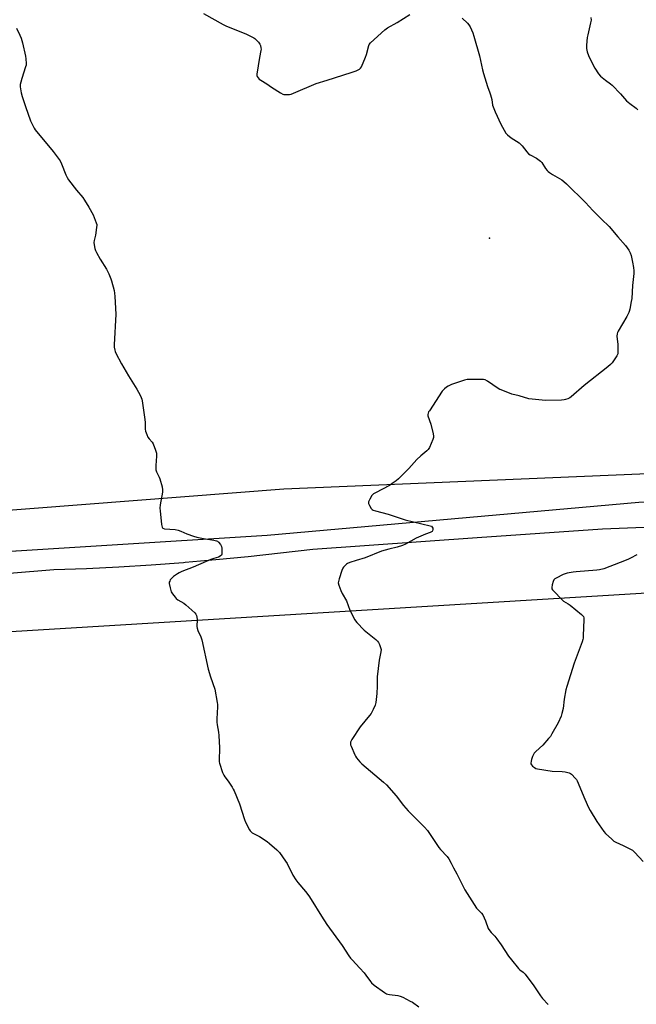
# Model space of a CAD drawing. Units: inches. Extents: x 1195768 to 1201768, y 525457 to 529457.
# Drawn here: x 1199186 to 1199563, y 526469 to 527070 of the extents above; entities that cross this region are included whole.
import ezdxf

# ---------------------------------------------------------------- set-up
doc = ezdxf.new("R2010")
doc.units = ezdxf.units.IN
doc.header["$MEASUREMENT"] = 0
for name, color, linetype in [('ELEV-Spot Elevation', 7, 'Continuous'), ('NTRL-Farm Land', 3, 'Continuous'), ('TRANS-Road', 130, 'Continuous'), ('Undefined', 1, 'Continuous')]:
    doc.layers.add(name, color=color, linetype=linetype)

msp = doc.modelspace()

# ---------------------------------------------------------------- linework, layer by layer
at = {"layer": 'ELEV-Spot Elevation'}
msp.add_point((1199473.48, 526936.45, 320.85), dxfattribs=at)
at = {"layer": 'NTRL-Farm Land'}
msp.add_lwpolyline([(1199983.97, 526946.59), (1199878.55, 526835.47), (1199850.41, 526821.36), (1199830.41, 526813.34), (1199800.28, 526805.6), (1199792.69, 526804.47), (1199749.05, 526800.09), (1199347.82, 526783.14), (1198276.89, 526700.25)], dxfattribs=at)
msp.add_polyline3d([(1198714.46, 526669.63, 0), (1198802, 526673.2, 0), (1199616.5, 526722.61, 0), (1199619.4, 526721.36, 0), (1199622.18, 526719.87, 0), (1199624.82, 526718.15, 0), (1199627.31, 526716.2, 0), (1199629.63, 526714.05, 0), (1199631.75, 526711.71, 0), (1199633.66, 526709.2, 0), (1199635.36, 526706.54, 0), (1199636.82, 526703.74, 0), (1199638.04, 526700.83, 0), (1199639, 526697.82, 0), (1199672.3, 526467.64, 0)], dxfattribs=at)
at = {"layer": 'TRANS-Road'}
for points in [[(1199030.34, 526735.96), (1199337.58, 526755.11), (1199564.66, 526775.27), (1199612.63, 526778.19), (1199618.23, 526778.43), (1199623.84, 526778.11), (1199629.38, 526777.25), (1199634.81, 526775.84), (1199640.08, 526773.92), (1199643.97, 526772.1), (1199648.82, 526769.29), (1199653.38, 526766.02), (1199657.59, 526762.32), (1199661.43, 526758.22), (1199664.84, 526753.77), (1199667.77, 526749.05), (1199680.32, 526722.94), (1199681.27, 526720.66), (1199690.97, 526693.37), (1199696.27, 526673.18), (1199706.64, 526621.04), (1199713.72, 526565.91), (1199723.53, 526435.47)], [(1199588.29, 526760.55), (1199542.52, 526758.75), (1199465.95, 526753.38), (1199365.37, 526746.33), (1199345.67, 526743.94), (1199325.95, 526741.78), (1199306.2, 526739.86), (1199287.4, 526738.26), (1199286.44, 526738.18), (1199266.65, 526736.73), (1199246.84, 526735.52), (1199227.03, 526734.54), (1199207.2, 526733.8), (1199180.09, 526731.67)]]:
    msp.add_lwpolyline(points, dxfattribs=at)
at = {"layer": 'Undefined'}
for points, elevation in [([(1199298.68, 527073.68), (1199310.67, 527066.82), (1199312.3, 527066.09), (1199324.93, 527060.9), (1199329.3, 527058.75), (1199330.01, 527058.3), (1199330.66, 527057.72), (1199332.25, 527056), (1199333.13, 527054.85), (1199333.48, 527054.07), (1199333.76, 527052.64), (1199333.78, 527051.78), (1199333.67, 527050.92), (1199332.83, 527046.64), (1199331.16, 527036.48), (1199331.21, 527035.66), (1199331.38, 527035.19), (1199331.94, 527034.31), (1199332.69, 527033.55), (1199333.64, 527032.91), (1199337.37, 527030.71), (1199340.21, 527028.66), (1199345.73, 527025.1), (1199347.01, 527024.37), (1199347.81, 527024.11), (1199348.92, 527024.02), (1199351.19, 527024.11), (1199352.3, 527024.32), (1199353.68, 527024.84), (1199367.51, 527030.88), (1199374.19, 527032.84), (1199388.94, 527037.48), (1199391.93, 527038.65), (1199394.02, 527039.68), (1199394.64, 527040.23), (1199395.09, 527040.94), (1199397.71, 527046.83), (1199398.27, 527048.5), (1199399.6, 527053.94), (1199399.94, 527054.73), (1199400.66, 527055.61), (1199409.38, 527063.51), (1199410.98, 527064.8), (1199416.99, 527068.15), (1199424.8, 527072.88)], 320), ([(1199456.7, 527070.68), (1199459.88, 527067.67), (1199460.86, 527066.62), (1199461.63, 527065.36), (1199463.22, 527061.81), (1199463.88, 527059.84), (1199467.2, 527047.83), (1199469.2, 527039.19), (1199469.79, 527036.95), (1199472.1, 527029.09), (1199473.64, 527025.23), (1199474.11, 527023.84), (1199474.75, 527021.03), (1199475.29, 527017.69), (1199475.59, 527016.61), (1199476.82, 527013.46), (1199480.36, 527005.99), (1199482.38, 527002.33), (1199483.48, 527000.57), (1199484.47, 526999.55), (1199486.71, 526997.75), (1199491.5, 526994.54), (1199492.63, 526993.67), (1199493.39, 526992.8), (1199496.13, 526989.13), (1199497.24, 526987.91), (1199498.21, 526987.26), (1199502.09, 526985.14), (1199503.74, 526984.06), (1199504.62, 526983.38), (1199505.34, 526982.55), (1199507.7, 526978.95), (1199508.61, 526977.79), (1199509.22, 526977.17), (1199510.16, 526976.45), (1199511.9, 526975.3), (1199517.63, 526971.91), (1199518.92, 526970.93), (1199520.38, 526969.61), (1199532.01, 526958.13), (1199536.57, 526953.36), (1199541.79, 526948.05), (1199546.46, 526943.53), (1199551.82, 526937.1), (1199556.59, 526931.88), (1199558.63, 526929.1), (1199559.45, 526927.41), (1199559.91, 526925.81), (1199560.8, 526921.63), (1199561.4, 526918.46), (1199561.61, 526916.5), (1199561.53, 526914.77), (1199560.78, 526907.51), (1199560.35, 526899.64), (1199560.08, 526897.61), (1199559.18, 526893.01), (1199558.84, 526891.69), (1199558.55, 526890.9), (1199557.28, 526888.54), (1199552.06, 526879.53), (1199551.66, 526878.75), (1199551.37, 526877.94), (1199551.31, 526876.51), (1199551.75, 526871.47), (1199551.89, 526868.58), (1199551.91, 526866.86), (1199551.77, 526865.75), (1199551.14, 526864.44), (1199549.18, 526861.42), (1199548.3, 526860.21), (1199547.38, 526859.25), (1199545.64, 526857.77), (1199531.23, 526846.48), (1199523.24, 526839.44), (1199522.52, 526838.95), (1199521.23, 526838.31), (1199519.9, 526837.79), (1199519.07, 526837.59), (1199517.31, 526837.47), (1199507.55, 526837.29), (1199499.4, 526837.98), (1199497.41, 526838.3), (1199491.52, 526840.07), (1199487.11, 526841.22), (1199480.44, 526843.69), (1199479.64, 526844.06), (1199478.64, 526844.66), (1199472.12, 526849.15), (1199470.82, 526849.8), (1199469.7, 526850.06), (1199461.81, 526850.17), (1199459.78, 526850.07), (1199458.09, 526849.61), (1199450.26, 526846.93), (1199448.09, 526846.06), (1199447.18, 526845.43), (1199445.9, 526844.36), (1199445.11, 526843.58), (1199444.57, 526842.89), (1199436.66, 526831.04), (1199436.2, 526830.28), (1199435.87, 526829.5), (1199435.71, 526828.69), (1199435.79, 526827.85), (1199437.46, 526822.81), (1199438.98, 526816.86), (1199439.2, 526815.45), (1199439.1, 526814.62), (1199438.73, 526813.52), (1199436.7, 526808.62), (1199436.01, 526807.36), (1199435.2, 526806.52), (1199431.49, 526803.52), (1199428.97, 526801.26), (1199424.05, 526795.79), (1199417.71, 526789.47), (1199416.4, 526788.26), (1199414.51, 526786.88), (1199412.31, 526785.44), (1199403.76, 526780.92), (1199402.52, 526780.19), (1199402.08, 526779.83), (1199401.55, 526779.18), (1199400.23, 526776.95), (1199399.53, 526775.43), (1199399.45, 526774.93), (1199399.52, 526774.42), (1199400.07, 526773.14), (1199401.08, 526771.4), (1199401.62, 526770.77), (1199402.31, 526770.33), (1199403.68, 526769.84), (1199411.51, 526767.85), (1199421.9, 526764.29), (1199437.17, 526760.82), (1199437.89, 526760.49), (1199438.45, 526759.98), (1199438.72, 526759.23), (1199438.76, 526758.41), (1199438.56, 526757.65), (1199438.31, 526757.34), (1199437.93, 526757.06), (1199437.14, 526756.71), (1199434.31, 526755.68), (1199428.62, 526753.14), (1199422.13, 526749.57), (1199420.33, 526748.71), (1199416.93, 526747.64), (1199411.88, 526746.47), (1199407.47, 526745.16), (1199397.34, 526741.26), (1199391.88, 526739.64), (1199388.01, 526738.28), (1199386.67, 526737.72), (1199385.97, 526737.26), (1199384.94, 526736.32), (1199384.2, 526735.49), (1199383.74, 526734.79), (1199383.19, 526733.45), (1199381.5, 526728.42), (1199381.03, 526726.75), (1199381, 526725.92), (1199381.36, 526724.53), (1199382.6, 526721.21), (1199383.41, 526719.32), (1199385.95, 526714.96), (1199388.09, 526709.29), (1199391.04, 526703.34), (1199391.53, 526702.62), (1199392.31, 526701.73), (1199396.91, 526697.06), (1199403.97, 526691.22), (1199405.03, 526690.23), (1199405.52, 526689.52), (1199406.14, 526688.21), (1199406.89, 526686.32), (1199407.16, 526685.22), (1199407.05, 526683.81), (1199406.07, 526678.65), (1199404.79, 526668.48), (1199404.69, 526667.03), (1199404.74, 526662.8), (1199404.57, 526658.37), (1199403.89, 526652.83), (1199403.51, 526651.13), (1199402.29, 526648.46), (1199401.04, 526646.12), (1199400.17, 526644.96), (1199394.38, 526637.95), (1199389.23, 526630.21), (1199388.79, 526629.44), (1199388.49, 526628.64), (1199388.42, 526627.53), (1199388.51, 526626.98), (1199388.77, 526626.16), (1199391.1, 526620.83), (1199391.5, 526620.06), (1199392.15, 526619.1), (1199394.1, 526616.58), (1199395.32, 526615.32), (1199408.66, 526604.11), (1199410.41, 526602.53), (1199416.27, 526595.91), (1199420.86, 526589.93), (1199423.73, 526586.67), (1199425.3, 526584.97), (1199429.32, 526581.06), (1199433.68, 526576.64), (1199435.42, 526574.72), (1199442.41, 526564.37), (1199443.53, 526563.03), (1199447.46, 526558.72), (1199448.51, 526557.34), (1199449.95, 526554.79), (1199451.39, 526551.92), (1199453.48, 526548.18), (1199457.07, 526540.89), (1199458.43, 526538.4), (1199465.52, 526527.26), (1199466.44, 526526.16), (1199468.42, 526524.25), (1199469.24, 526523.11), (1199471.01, 526519.47), (1199472.69, 526514.91), (1199473.54, 526513.46), (1199474.42, 526512.36), (1199476.65, 526510.05), (1199477.97, 526508.45), (1199480.46, 526504.93), (1199485.1, 526497.97), (1199486.84, 526495.67), (1199491.2, 526490.43), (1199492.03, 526489.68), (1199494.06, 526488.18), (1199495.24, 526486.89), (1199500.52, 526479.84), (1199504.6, 526473.67), (1199505.86, 526472.03), (1199509.34, 526468.38)], 320), ([(1199535.3, 527071.22), (1199535.45, 527069.56), (1199535.2, 527067.83), (1199533.41, 527060.61), (1199533.04, 527058.87), (1199532.74, 527054.2), (1199532.76, 527052.16), (1199533.15, 527050.23), (1199533.92, 527047.88), (1199536.68, 527041.97), (1199537.7, 527040.17), (1199540.08, 527036.75), (1199541.2, 527035.39), (1199544.35, 527032.77), (1199547.4, 527030.59), (1199548.29, 527029.84), (1199553.44, 527024.45), (1199557.14, 527020.23), (1199559.09, 527018.62), (1199563.13, 527015.78), (1199564.1, 527014.73)], 318), ([(1199563.49, 526742.93), (1199559.6, 526740.96), (1199558, 526740.23), (1199553.35, 526738.38), (1199543.19, 526734.54), (1199540.7, 526733.87), (1199539, 526733.56), (1199526.46, 526732.69), (1199524.52, 526732.49), (1199520.91, 526731.84), (1199518.51, 526731.05), (1199514.07, 526728.77), (1199513.34, 526728.32), (1199512.73, 526727.77), (1199512.27, 526726.77), (1199511.78, 526724.79), (1199511.49, 526723.08), (1199511.54, 526722.29), (1199511.91, 526721.59), (1199512.45, 526720.93), (1199517.75, 526715.48), (1199518.71, 526714.79), (1199521.55, 526713.14), (1199522.78, 526712.31), (1199529.61, 526706.6), (1199530.45, 526705.81), (1199530.79, 526705.37), (1199531.06, 526704.62), (1199531.12, 526703.47), (1199530.74, 526693.62), (1199530.62, 526692.14), (1199530.43, 526691.28), (1199529.96, 526689.88), (1199525.11, 526676.85), (1199520.57, 526662.58), (1199520.11, 526660.59), (1199519.05, 526654.89), (1199518.46, 526649.27), (1199517.68, 526646.1), (1199517.15, 526644.42), (1199515.27, 526640.5), (1199511.56, 526633.67), (1199510.63, 526632.14), (1199509.51, 526630.78), (1199505.92, 526626.86), (1199501.66, 526622.97), (1199500.75, 526621.9), (1199499.75, 526619.87), (1199499.07, 526618.01), (1199498.84, 526616.93), (1199498.73, 526615.86), (1199498.76, 526615.35), (1199498.98, 526614.79), (1199499.7, 526614.01), (1199500.83, 526613.16), (1199501.81, 526612.6), (1199502.64, 526612.35), (1199511.68, 526610.96), (1199517.85, 526610.64), (1199519.6, 526610.44), (1199522.15, 526609.89), (1199522.9, 526609.53), (1199523.56, 526608.99), (1199526, 526606.43), (1199526.55, 526605.76), (1199527, 526605.01), (1199531.61, 526593.82), (1199533.92, 526588.68), (1199534.86, 526586.85), (1199538.93, 526580.07), (1199543.27, 526574.16), (1199544.39, 526572.8), (1199548.07, 526569.31), (1199549.44, 526568.18), (1199550.7, 526567.52), (1199555.16, 526565.54), (1199559.55, 526563.37), (1199560.74, 526562.59), (1199562.21, 526561.14), (1199567.28, 526555.72)], 318)]:
    msp.add_lwpolyline(points, dxfattribs=dict(at, elevation=elevation))
msp.add_polyline3d([(1199184.27, 527064.63, 322), (1199186.37, 527060.45, 322), (1199187.14, 527058.59, 322), (1199187.96, 527055.6, 322), (1199189.84, 527047.59, 322), (1199190.07, 527045.86, 322), (1199190.22, 527042.97, 322), (1199190.17, 527042.11, 322), (1199189.91, 527040.97, 322), (1199187.61, 527033.93, 322), (1199186.95, 527031.63, 322), (1199186.65, 527030.17, 322), (1199186.68, 527028.76, 322), (1199187.25, 527025.11, 322), (1199187.81, 527022.89, 322), (1199189.8, 527016.81, 322), (1199192.91, 527008.11, 322), (1199194.13, 527005.5, 322), (1199195.2, 527003.5, 322), (1199195.81, 527002.55, 322), (1199206.7, 526989.23, 322), (1199210.98, 526983.53, 322), (1199211.84, 526981.86, 322), (1199214.5, 526974.98, 322), (1199215.23, 526973.38, 322), (1199216.23, 526971.91, 322), (1199220.93, 526965.77, 322), (1199224.83, 526961.12, 322), (1199225.84, 526959.69, 322), (1199228.48, 526955.4, 322), (1199231.18, 526950.65, 322), (1199231.9, 526949.03, 322), (1199233.14, 526945.66, 322), (1199233.36, 526944.81, 322), (1199233.43, 526944.24, 322), (1199233.33, 526942.8, 322), (1199232.65, 526938.15, 322), (1199231.83, 526934.86, 322), (1199231.65, 526933.76, 322), (1199231.75, 526932.32, 322), (1199232.18, 526930.03, 322), (1199232.57, 526928.93, 322), (1199233.24, 526927.64, 322), (1199235.55, 526923.54, 322), (1199239.27, 526917.39, 322), (1199240.73, 526914.53, 322), (1199241.96, 526911.64, 322), (1199242.46, 526910.29, 322), (1199243.95, 526904.51, 322), (1199244.33, 526902.76, 322), (1199244.51, 526900.67, 322), (1199245.05, 526889.91, 322), (1199244.01, 526871.3, 322), (1199244.05, 526869.87, 322), (1199244.39, 526867.98, 322), (1199244.65, 526867.18, 322), (1199245.14, 526866.12, 322), (1199248.57, 526859.63, 322), (1199252.87, 526852.23, 322), (1199257.85, 526844.27, 322), (1199259.85, 526840.59, 322), (1199260.62, 526838.99, 322), (1199260.88, 526838.15, 322), (1199261.09, 526836.99, 322), (1199262.78, 526825.58, 322), (1199262.93, 526823.84, 322), (1199263.04, 526819.84, 322), (1199263.24, 526818.43, 322), (1199263.94, 526816.47, 322), (1199264.7, 526814.87, 322), (1199265.37, 526813.94, 322), (1199267.21, 526811.72, 322), (1199267.83, 526810.76, 322), (1199269.32, 526806.95, 322), (1199269.92, 526805.01, 322), (1199270, 526804.16, 322), (1199269.96, 526803.3, 322), (1199269.41, 526797.54, 322), (1199269.46, 526796.1, 322), (1199269.59, 526794.97, 322), (1199270.01, 526793.6, 322), (1199271.57, 526790.42, 322), (1199272.01, 526789.33, 322), (1199273.34, 526784.49, 322), (1199273.64, 526782.76, 322), (1199273.53, 526781.29, 322), (1199272.2, 526773.6, 322), (1199271.98, 526771.56, 322), (1199272.1, 526769.81, 322), (1199273.05, 526761.58, 322), (1199273.37, 526759.91, 322), (1199273.61, 526759.47, 322), (1199273.87, 526759.25, 322), (1199274.81, 526758.93, 322), (1199281.41, 526758.43, 322), (1199283.16, 526758.13, 322), (1199284.81, 526757.47, 322), (1199288.35, 526755.8, 322), (1199292.61, 526754.36, 322), (1199294.61, 526753.8, 322), (1199298.63, 526752.89, 322), (1199304.86, 526751.98, 322), (1199306.51, 526751.61, 322), (1199307.25, 526751.27, 322), (1199307.89, 526750.71, 322), (1199308.97, 526749.29, 322), (1199309.67, 526748, 322), (1199309.83, 526747.18, 322), (1199309.9, 526746.33, 322), (1199309.89, 526743.76, 322), (1199309.78, 526743.23, 322), (1199309.58, 526742.79, 322), (1199308.91, 526742.13, 322), (1199307.87, 526741.68, 322), (1199305.03, 526740.87, 322), (1199303.13, 526740.16, 322), (1199300.18, 526738.95, 322), (1199292.29, 526735.48, 322), (1199285.3, 526732.78, 322), (1199283.69, 526732.06, 322), (1199282.71, 526731.43, 322), (1199280.34, 526729.7, 322), (1199278.78, 526728.4, 322), (1199278.3, 526727.74, 322), (1199277.97, 526727.02, 322), (1199277.75, 526726.26, 322), (1199277.72, 526725.45, 322), (1199278.22, 526722.92, 322), (1199278.9, 526720.44, 322), (1199279.61, 526719.18, 322), (1199281.22, 526717.09, 322), (1199282.02, 526716.27, 322), (1199282.88, 526715.63, 322), (1199286.6, 526713.44, 322), (1199287.78, 526712.57, 322), (1199293.27, 526707.61, 322), (1199294.02, 526706.75, 322), (1199294.36, 526706.01, 322), (1199294.58, 526704.92, 322), (1199294.7, 526703.51, 322), (1199294.65, 526699.31, 322), (1199294.76, 526698.14, 322), (1199295.21, 526696.83, 322), (1199296.96, 526692.98, 322), (1199297.6, 526691.11, 322), (1199301.5, 526673.29, 322), (1199302.98, 526668.5, 322), (1199305.51, 526660.94, 322), (1199306.98, 526652.75, 322), (1199307.14, 526651.58, 322), (1199307.18, 526650.26, 322), (1199306.87, 526642.84, 322), (1199306.85, 526640.8, 322), (1199307.02, 526639.21, 322), (1199307.84, 526634.8, 322), (1199308.03, 526632.76, 322), (1199308.45, 526625.15, 322), (1199308.26, 526617.51, 322), (1199308.3, 526616.63, 322), (1199308.45, 526615.77, 322), (1199310.32, 526610.12, 322), (1199310.99, 526608.48, 322), (1199311.59, 526607.52, 322), (1199313.63, 526604.73, 322), (1199316.1, 526601.16, 322), (1199316.86, 526599.93, 322), (1199317.36, 526598.88, 322), (1199320.61, 526591.04, 322), (1199323.6, 526581.33, 322), (1199324.24, 526579.71, 322), (1199326.77, 526575.16, 322), (1199327.22, 526574.44, 322), (1199327.76, 526573.8, 322), (1199328.41, 526573.31, 322), (1199329.14, 526572.9, 322), (1199332.89, 526571.08, 322), (1199337.46, 526567.95, 322), (1199339.06, 526566.69, 322), (1199343.45, 526562.89, 322), (1199344.29, 526562.09, 322), (1199345.05, 526561.22, 322), (1199348.84, 526556.01, 322), (1199349.82, 526554.56, 322), (1199353.26, 526547.41, 322), (1199355.04, 526544.49, 322), (1199356.28, 526542.87, 322), (1199360.98, 526537.45, 322), (1199363, 526534.72, 322), (1199364.42, 526532.54, 322), (1199370.64, 526522.41, 322), (1199374.04, 526517.24, 322), (1199383.29, 526504.48, 322), (1199387.41, 526498.22, 322), (1199388.47, 526496.79, 322), (1199389.45, 526495.67, 322), (1199394.07, 526490.62, 322), (1199396.87, 526487.76, 322), (1199397.91, 526486.42, 322), (1199400.62, 526482.5, 322), (1199401.37, 526481.59, 322), (1199402.98, 526480.29, 322), (1199409.28, 526475.77, 322), (1199410.53, 526475, 322), (1199411.34, 526474.71, 322), (1199412.2, 526474.54, 322), (1199417.45, 526473.86, 322), (1199418.87, 526473.57, 322), (1199420.5, 526472.87, 322), (1199425.01, 526470.55, 322), (1199426.25, 526469.77, 322), (1199430.24, 526466.89, 322)], dxfattribs=at)

doc.saveas('drawing.dxf')
